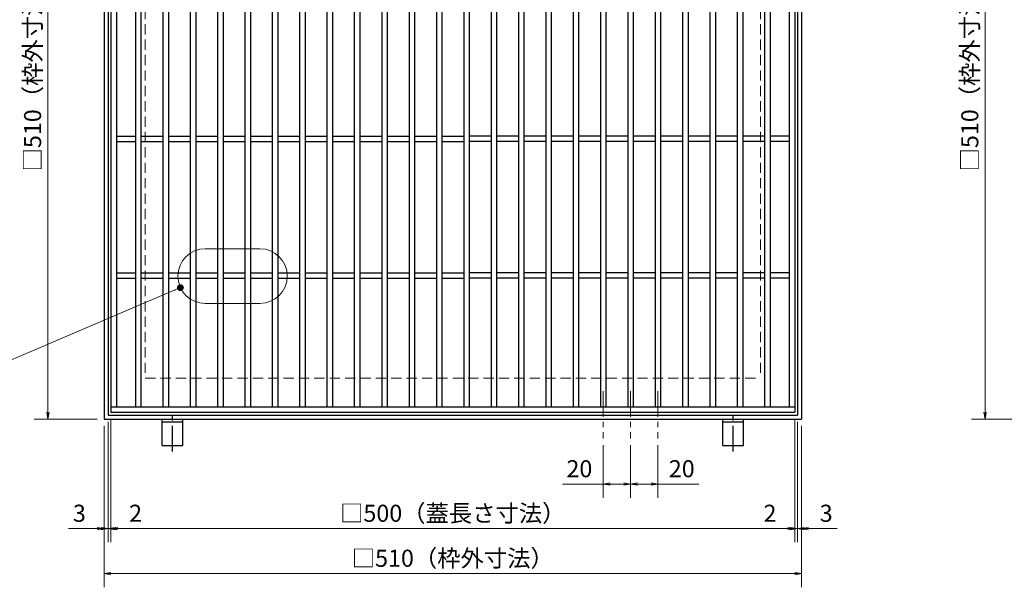
# Model space of a CAD drawing. Extents: x 0 to 2100, y 0 to 1485.
# Drawn here: x 680 to 1400, y 655 to 1070 of the extents above; entities that cross this region are included whole.
import ezdxf

# ---------------------------------------------------------------- set-up
doc = ezdxf.new("R2010")
doc.units = 0
doc.header["$LTSCALE"] = 15
doc.header["$MEASUREMENT"] = 0
for name, pattern in [('CENTER', [2, 1.25, -0.25, 0.25, -0.25]), ('DASHED', [0.75, 0.5, -0.25]), ('PHANTOM', [2.5, 1.25, -0.25, 0.25, -0.25, 0.25, -0.25])]:
    doc.linetypes.add(name, pattern=pattern)
doc.layers.get('0').update_dxf_attribs({"color": 5, "linetype": 'CONTINUOUS'})
doc.layers.get('DEFPOINTS').update_dxf_attribs({"color": 250, "linetype": 'CONTINUOUS'})
for name, color, linetype, lineweight in [('アンカー', 7, 'CONTINUOUS', 25), ('中心線', 6, 'CENTER', 18), ('寸法注釈', 30, 'CONTINUOUS', 18), ('想像線', 252, 'PHANTOM', 15), ('枠', 7, 'CONTINUOUS', 25), ('溝開口', 254, 'DASHED', 18), ('蓋', 5, 'CONTINUOUS', 25)]:
    doc.layers.add(name, color=color, linetype=linetype, lineweight=lineweight)
doc.styles.add('BIGFONT', font='romans.shx', dxfattribs={"width": 0.7336, "bigfont": 'extfont.shx'})
doc.styles.get("Standard").update_dxf_attribs({"font": 'ROMANS.SHX', "width": 0.8, "height": 12.5, "bigfont": 'EXTFONT.SHX'})
doc.dimstyles.get("Standard").update_dxf_attribs({"dimscale": 5, "dimtxt": 12.5, "dimasz": 2, "dimexe": 0.5, "dimexo": 0.5, "dimgap": 0.5, "dimtad": 3, "dimdec": 4, "dimdsep": 46, "dimtxsty": 'Standard', "dimblk1": 'OPEN', "dimblk2": 'OPEN', "dimsah": 1, "dimcen": 0, "dimclrd": 30, "dimclre": 30, "dimclrt": 256, "dimadec": 4, "dimazin": 2, "dimtfac": 1, "dimtdec": 4, "dimtmove": 0, "dimatfit": 3, "dimldrblk": 'OPEN', "dimfxl": 0, "dimtolj": 1, "dimlwd": -1, "dimlwe": -1, "dimarcsym": 0})

# ---------------------------------------------------------------- blocks, each defined once
blk = doc.blocks.new('_OPEN')
at = {"color": 0, "linetype": 'ByBlock'}
for p, q in [((-1, 0.17), (0, 0)), ((0, 0), (-1, -0.17)), ((0, 0), (-1, 0))]:
    blk.add_line(p, q, dxfattribs=at)
blk = doc.blocks.new('*D137')
at = {"layer": 'DEFPOINTS', "color": 0}
for p in [(741.38, 1287.95), (700.37, 777.95), (741.38, 777.95)]:
    blk.add_point(p, dxfattribs=at)
at = {"layer": '寸法注釈', "color": 30}
for p, q in [((736.38, 1287.95), (690.37, 1287.95)), ((700.37, 1282.95), (700.37, 782.95)), ((736.38, 777.95), (690.37, 777.95))]:
    blk.add_line(p, q, dxfattribs=at)
at = {"layer": '寸法注釈', "color": 30, "xscale": 5, "yscale": 5, "zscale": 5}
for p, rotation in [((700.37, 1287.95), 90), ((700.37, 777.95), 270)]:
    blk.add_blockref('_OPEN', p, dxfattribs=dict(at, rotation=rotation))
at = {"layer": '寸法注釈', "color": 7, "insert": (689.12, 1032.95), "char_height": 12.5, "attachment_point": 5, "rotation": 90, "style": 'BIGFONT'}
blk.add_mtext('\\A1;□510（枠外寸法）', dxfattribs=at)
blk = doc.blocks.new('_Dot')
at = {"color": 0, "linetype": 'ByBlock', "lineweight": -2}
blk.add_line((-0.5, 0), (-1, 0), dxfattribs=at)
at = {"color": 0, "linetype": 'ByBlock', "const_width": 0.5}
blk.add_lwpolyline([(-0.25, 0, 1), (0.25, 0, 1)], format="xyb", close=True, dxfattribs=at)
blk = doc.blocks.new('*D138')
at = {"layer": 'DEFPOINTS', "color": 0}
for p in [(1507.58, 1287.95), (1385.66, 777.95), (1507.58, 777.95)]:
    blk.add_point(p, dxfattribs=at)
at = {"layer": '寸法注釈', "color": 30}
for p, q in [((1502.58, 1287.95), (1375.66, 1287.95)), ((1385.66, 1282.95), (1385.66, 782.95)), ((1502.58, 777.95), (1375.66, 777.95))]:
    blk.add_line(p, q, dxfattribs=at)
at = {"layer": '寸法注釈', "color": 30, "xscale": 5, "yscale": 5, "zscale": 5}
for p, rotation in [((1385.66, 1287.95), 90), ((1385.66, 777.95), 270)]:
    blk.add_blockref('_OPEN', p, dxfattribs=dict(at, rotation=rotation))
at = {"layer": '寸法注釈', "color": 7, "insert": (1374.41, 1032.95), "char_height": 12.5, "attachment_point": 5, "rotation": 90, "style": 'BIGFONT'}
blk.add_mtext('\\A1;□510（枠外寸法）', dxfattribs=at)
blk = doc.blocks.new('A$C5D7C781A')
at = {"layer": 'アンカー'}
for p, q in [((0, 23.76), (0, 4.45)), ((0, 23.76), (15, 23.76)), ((15, 23.76), (15, 4.45)), ((15, 6.75), (0, 6.75)), ((0, 4.45), (15, 4.45))]:
    blk.add_line(p, q, dxfattribs=at)
at = {"layer": 'アンカー', "color": 6, "linetype": 'CENTER'}
blk.add_line((7.5, 28.02), (7.5, 0), dxfattribs=at)
blk = doc.blocks.new('*D141')
at = {"layer": 'DEFPOINTS', "color": 0}
for p in [(746.38, 782.95), (1246.38, 782.95), (1246.38, 697.88)]:
    blk.add_point(p, dxfattribs=at)
at = {"layer": '寸法注釈', "color": 30}
for p, q in [((746.38, 777.95), (746.38, 687.88)), ((1246.38, 777.95), (1246.38, 687.88)), ((751.38, 697.88), (1241.38, 697.88))]:
    blk.add_line(p, q, dxfattribs=at)
at = {"layer": '寸法注釈', "color": 30, "xscale": 5, "yscale": 5, "zscale": 5, "rotation": 180}
blk.add_blockref('_OPEN', (746.38, 697.88), dxfattribs=at)
at = {"layer": '寸法注釈', "color": 30, "xscale": 5, "yscale": 5, "zscale": 5}
blk.add_blockref('_OPEN', (1246.38, 697.88), dxfattribs=at)
at = {"layer": '寸法注釈', "color": 7, "insert": (996.38, 709.13), "char_height": 12.5, "attachment_point": 5, "style": 'BIGFONT'}
blk.add_mtext('\\A1;□500（蓋長さ寸法）', dxfattribs=at)
blk = doc.blocks.new('*D142')
at = {"layer": 'DEFPOINTS', "color": 0}
for p in [(741.38, 777.95), (1251.38, 777.95), (1251.38, 664.99)]:
    blk.add_point(p, dxfattribs=at)
at = {"layer": '寸法注釈', "color": 30}
for p, q in [((741.38, 772.95), (741.38, 654.99)), ((1251.38, 772.95), (1251.38, 654.99)), ((746.38, 664.99), (1246.38, 664.99))]:
    blk.add_line(p, q, dxfattribs=at)
at = {"layer": '寸法注釈', "color": 30, "xscale": 5, "yscale": 5, "zscale": 5, "rotation": 180}
blk.add_blockref('_OPEN', (741.38, 664.99), dxfattribs=at)
at = {"layer": '寸法注釈', "color": 30, "xscale": 5, "yscale": 5, "zscale": 5}
blk.add_blockref('_OPEN', (1251.38, 664.99), dxfattribs=at)
at = {"layer": '寸法注釈', "color": 7, "insert": (996.38, 676.24), "char_height": 12.5, "attachment_point": 5, "style": 'BIGFONT'}
blk.add_mtext('\\A1;□510（枠外寸法）', dxfattribs=at)
blk = doc.blocks.new('*D143')
at = {"layer": 'DEFPOINTS', "color": 0}
for p in [(744.38, 780.95), (746.38, 782.95), (746.38, 697.88)]:
    blk.add_point(p, dxfattribs=at)
at = {"layer": '寸法注釈', "color": 30}
for p, q in [((746.38, 777.95), (746.38, 687.88)), ((744.38, 775.95), (744.38, 687.88)), ((739.38, 697.88), (734.38, 697.88)), ((744.38, 697.88), (746.38, 697.88)), ((751.38, 697.88), (772.49, 697.88))]:
    blk.add_line(p, q, dxfattribs=at)
at = {"layer": '寸法注釈', "color": 30, "xscale": 5, "yscale": 5, "zscale": 5}
blk.add_blockref('_OPEN', (744.38, 697.88), dxfattribs=at)
at = {"layer": '寸法注釈', "color": 30, "xscale": 5, "yscale": 5, "zscale": 5, "rotation": 180}
blk.add_blockref('_OPEN', (746.38, 697.88), dxfattribs=at)
at = {"layer": '寸法注釈', "color": 7, "insert": (764.43, 709.13), "char_height": 12.5, "attachment_point": 5, "style": 'BIGFONT'}
blk.add_mtext('\\A1;2', dxfattribs=at)
blk = doc.blocks.new('*D144')
at = {"layer": 'DEFPOINTS', "color": 0}
for p in [(741.38, 777.95), (744.38, 780.95), (741.38, 697.88)]:
    blk.add_point(p, dxfattribs=at)
at = {"layer": '寸法注釈', "color": 30}
for p, q in [((741.38, 772.95), (741.38, 687.88)), ((744.38, 775.95), (744.38, 687.88)), ((736.38, 697.88), (715.26, 697.88)), ((744.38, 697.88), (741.38, 697.88)), ((749.38, 697.88), (754.38, 697.88))]:
    blk.add_line(p, q, dxfattribs=at)
at = {"layer": '寸法注釈', "color": 30, "xscale": 5, "yscale": 5, "zscale": 5}
blk.add_blockref('_OPEN', (741.38, 697.88), dxfattribs=at)
at = {"layer": '寸法注釈', "color": 30, "xscale": 5, "yscale": 5, "zscale": 5, "rotation": 180}
blk.add_blockref('_OPEN', (744.38, 697.88), dxfattribs=at)
at = {"layer": '寸法注釈', "color": 7, "insert": (723.32, 709.13), "char_height": 12.5, "attachment_point": 5, "style": 'BIGFONT'}
blk.add_mtext('\\A1;3', dxfattribs=at)
blk = doc.blocks.new('*D145')
at = {"layer": 'DEFPOINTS', "color": 0}
for p in [(1106.38, 763.8), (1126.38, 763.8), (1106.38, 730.45)]:
    blk.add_point(p, dxfattribs=at)
at = {"layer": '寸法注釈', "color": 30}
for p, q in [((1106.38, 758.8), (1106.38, 720.45)), ((1126.38, 758.8), (1126.38, 720.45)), ((1106.38, 730.45), (1076.53, 730.45)), ((1121.38, 730.45), (1111.38, 730.45))]:
    blk.add_line(p, q, dxfattribs=at)
at = {"layer": '寸法注釈', "color": 30, "xscale": 5, "yscale": 5, "zscale": 5, "rotation": 180}
blk.add_blockref('_OPEN', (1106.38, 730.45), dxfattribs=at)
at = {"layer": '寸法注釈', "color": 30, "xscale": 5, "yscale": 5, "zscale": 5}
blk.add_blockref('_OPEN', (1126.38, 730.45), dxfattribs=at)
at = {"layer": '寸法注釈', "color": 7, "insert": (1088.95, 741.7), "char_height": 12.5, "attachment_point": 5, "style": 'BIGFONT'}
blk.add_mtext('\\A1;20', dxfattribs=at)
blk = doc.blocks.new('*D146')
at = {"layer": 'DEFPOINTS', "color": 0}
for p in [(1126.38, 763.8), (1146.38, 763.8), (1146.38, 730.45)]:
    blk.add_point(p, dxfattribs=at)
at = {"layer": '寸法注釈', "color": 30}
for p, q in [((1126.38, 758.8), (1126.38, 720.45)), ((1146.38, 758.8), (1146.38, 720.45)), ((1131.38, 730.45), (1141.38, 730.45)), ((1146.38, 730.45), (1176.22, 730.45))]:
    blk.add_line(p, q, dxfattribs=at)
at = {"layer": '寸法注釈', "color": 30, "xscale": 5, "yscale": 5, "zscale": 5, "rotation": 180}
blk.add_blockref('_OPEN', (1126.38, 730.45), dxfattribs=at)
at = {"layer": '寸法注釈', "color": 30, "xscale": 5, "yscale": 5, "zscale": 5}
blk.add_blockref('_OPEN', (1146.38, 730.45), dxfattribs=at)
at = {"layer": '寸法注釈', "color": 7, "insert": (1163.8, 741.7), "char_height": 12.5, "attachment_point": 5, "style": 'BIGFONT'}
blk.add_mtext('\\A1;20', dxfattribs=at)
blk = doc.blocks.new('*D149')
at = {"layer": 'DEFPOINTS', "color": 0}
for p in [(1246.38, 782.95), (1248.38, 780.95), (1246.38, 697.88)]:
    blk.add_point(p, dxfattribs=at)
at = {"layer": '寸法注釈', "color": 30}
for p, q in [((1246.38, 777.95), (1246.38, 687.88)), ((1248.38, 775.95), (1248.38, 687.88)), ((1241.38, 697.88), (1220.26, 697.88)), ((1248.38, 697.88), (1246.38, 697.88)), ((1253.38, 697.88), (1258.38, 697.88))]:
    blk.add_line(p, q, dxfattribs=at)
at = {"layer": '寸法注釈', "color": 30, "xscale": 5, "yscale": 5, "zscale": 5}
blk.add_blockref('_OPEN', (1246.38, 697.88), dxfattribs=at)
at = {"layer": '寸法注釈', "color": 30, "xscale": 5, "yscale": 5, "zscale": 5, "rotation": 180}
blk.add_blockref('_OPEN', (1248.38, 697.88), dxfattribs=at)
at = {"layer": '寸法注釈', "color": 7, "insert": (1228.32, 709.13), "char_height": 12.5, "attachment_point": 5, "style": 'BIGFONT'}
blk.add_mtext('\\A1;2', dxfattribs=at)
blk = doc.blocks.new('*D150')
at = {"layer": 'DEFPOINTS', "color": 0}
for p in [(1248.38, 780.95), (1251.38, 777.95), (1251.38, 697.88)]:
    blk.add_point(p, dxfattribs=at)
at = {"layer": '寸法注釈', "color": 30}
for p, q in [((1248.38, 775.95), (1248.38, 687.88)), ((1251.38, 772.95), (1251.38, 687.88)), ((1243.38, 697.88), (1238.38, 697.88)), ((1248.38, 697.88), (1251.38, 697.88)), ((1256.38, 697.88), (1277.49, 697.88))]:
    blk.add_line(p, q, dxfattribs=at)
at = {"layer": '寸法注釈', "color": 30, "xscale": 5, "yscale": 5, "zscale": 5}
blk.add_blockref('_OPEN', (1248.38, 697.88), dxfattribs=at)
at = {"layer": '寸法注釈', "color": 30, "xscale": 5, "yscale": 5, "zscale": 5, "rotation": 180}
blk.add_blockref('_OPEN', (1251.38, 697.88), dxfattribs=at)
at = {"layer": '寸法注釈', "color": 7, "insert": (1269.43, 709.13), "char_height": 12.5, "attachment_point": 5, "style": 'BIGFONT'}
blk.add_mtext('\\A1;3', dxfattribs=at)

msp = doc.modelspace()

# ---------------------------------------------------------------- linework, layer by layer
at = {"layer": '中心線'}
for p, q in [((1106.38, 798.45), (1106.38, 763.8)), ((1126.38, 798.45), (1126.38, 763.8)), ((1146.38, 798.45), (1146.38, 763.8))]:
    msp.add_line(p, q, dxfattribs=at)
at = {"layer": '想像線', "linetype": 'ByBlock'}
for p, q in [((855.36, 902.51), (815.36, 902.51)), ((855.36, 862.51), (815.36, 862.51))]:
    msp.add_line(p, q, dxfattribs=at)
for centre, start, end in [((815.36, 882.51), 90, 270), ((855.36, 882.51), 270, 90)]:
    msp.add_arc(centre, 20, start, end, dxfattribs=at)
at = {"layer": '枠'}
for p, q in [((741.38, 1287.95), (741.38, 777.95)), ((744.38, 1284.95), (744.38, 780.95)), ((1248.38, 1284.95), (1248.38, 780.95)), ((1251.38, 1287.95), (1251.38, 777.95)), ((741.38, 777.95), (1251.38, 777.95)), ((744.38, 780.95), (1248.38, 780.95))]:
    msp.add_line(p, q, dxfattribs=at)
at = {"layer": '溝開口'}
for p, q in [((771.38, 1257.95), (771.38, 807.95)), ((1221.38, 1257.95), (1221.38, 807.95)), ((771.38, 807.95), (1221.38, 807.95))]:
    msp.add_line(p, q, dxfattribs=at)
at = {"layer": '蓋'}
for p, q in [((746.38, 1282.95), (746.38, 782.95)), ((1246.38, 1282.95), (1246.38, 782.95)), ((750.38, 1278.95), (750.38, 786.95)), ((764.38, 1278.95), (764.38, 786.95)), ((768.38, 1278.95), (768.38, 786.95)), ((784.38, 1278.95), (784.38, 786.95)), ((788.38, 1278.95), (788.38, 786.95)), ((804.38, 1278.95), (804.38, 786.95)), ((808.38, 1278.95), (808.38, 786.95)), ((824.38, 1278.95), (824.38, 786.95)), ((828.38, 1278.95), (828.38, 786.95)), ((844.38, 1278.95), (844.38, 786.95)), ((848.38, 1278.95), (848.38, 786.95)), ((864.38, 1278.95), (864.38, 786.95)), ((868.38, 1278.95), (868.38, 786.95)), ((884.38, 1278.95), (884.38, 786.95)), ((888.38, 1278.95), (888.38, 786.95)), ((904.38, 1278.95), (904.38, 786.95)), ((908.38, 1278.95), (908.38, 786.95)), ((924.38, 1278.95), (924.38, 786.95)), ((928.38, 1278.95), (928.38, 786.95)), ((944.38, 1278.95), (944.38, 786.95)), ((948.38, 1278.95), (948.38, 786.95)), ((964.38, 1278.95), (964.38, 786.95)), ((968.38, 1278.95), (968.38, 786.95)), ((984.38, 1278.95), (984.38, 786.95)), ((988.38, 1278.95), (988.38, 786.95)), ((1004.38, 1278.95), (1004.38, 786.95)), ((1008.38, 1278.95), (1008.38, 786.95)), ((1024.38, 1278.95), (1024.38, 786.95)), ((1028.38, 1278.95), (1028.38, 786.95)), ((1044.38, 1278.95), (1044.38, 786.95)), ((1048.38, 1278.95), (1048.38, 786.95)), ((1064.38, 1278.95), (1064.38, 786.95)), ((1068.38, 1278.95), (1068.38, 786.95)), ((1084.38, 1278.95), (1084.38, 786.95)), ((1088.38, 1278.95), (1088.38, 786.95)), ((1104.38, 1278.95), (1104.38, 786.95)), ((1108.38, 1278.95), (1108.38, 786.95)), ((1124.38, 1278.95), (1124.38, 786.95)), ((1128.38, 1278.95), (1128.38, 786.95)), ((1144.38, 1278.95), (1144.38, 786.95)), ((1148.38, 1278.95), (1148.38, 786.95)), ((1164.38, 1278.95), (1164.38, 786.95)), ((1168.38, 1278.95), (1168.38, 786.95)), ((1184.38, 1278.95), (1184.38, 786.95)), ((1188.38, 1278.95), (1188.38, 786.95)), ((1204.38, 1278.95), (1204.38, 786.95)), ((1208.38, 1278.95), (1208.38, 786.95)), ((1224.38, 1278.95), (1224.38, 786.95)), ((1228.38, 1278.95), (1228.38, 786.95)), ((1242.38, 1278.95), (1242.38, 786.95)), ((750.38, 984.95), (764.38, 984.95)), ((750.38, 980.95), (764.38, 980.95)), ((768.38, 984.95), (784.38, 984.95)), ((768.38, 980.95), (784.38, 980.95)), ((788.38, 984.95), (804.38, 984.95)), ((788.38, 980.95), (804.38, 980.95)), ((808.38, 984.95), (824.38, 984.95)), ((808.38, 980.95), (824.38, 980.95)), ((828.38, 984.95), (844.38, 984.95)), ((828.38, 980.95), (844.38, 980.95)), ((848.38, 984.95), (864.38, 984.95)), ((848.38, 980.95), (864.38, 980.95)), ((868.38, 984.95), (884.38, 984.95)), ((868.38, 980.95), (884.38, 980.95)), ((888.38, 984.95), (904.38, 984.95)), ((888.38, 980.95), (904.38, 980.95)), ((908.38, 984.95), (924.38, 984.95)), ((908.38, 980.95), (924.38, 980.95)), ((928.38, 984.95), (944.38, 984.95)), ((928.38, 980.95), (944.38, 980.95)), ((948.38, 984.95), (964.38, 984.95)), ((948.38, 980.95), (964.38, 980.95)), ((968.38, 984.95), (984.38, 984.95)), ((968.38, 980.95), (984.38, 980.95)), ((988.38, 984.95), (1004.38, 984.95)), ((988.38, 980.95), (1004.38, 980.95)), ((1024.38, 984.95), (1008.38, 984.95)), ((1024.38, 980.95), (1008.38, 980.95)), ((1044.38, 984.95), (1028.38, 984.95)), ((1044.38, 980.95), (1028.38, 980.95)), ((1064.38, 984.95), (1048.38, 984.95)), ((1064.38, 980.95), (1048.38, 980.95)), ((1084.38, 984.95), (1068.38, 984.95)), ((1084.38, 980.95), (1068.38, 980.95)), ((1104.38, 984.95), (1088.38, 984.95)), ((1104.38, 980.95), (1088.38, 980.95)), ((1124.38, 984.95), (1108.38, 984.95)), ((1124.38, 980.95), (1108.38, 980.95)), ((1144.38, 984.95), (1128.38, 984.95)), ((1144.38, 980.95), (1128.38, 980.95)), ((1164.38, 984.95), (1148.38, 984.95)), ((1164.38, 980.95), (1148.38, 980.95)), ((1184.38, 984.95), (1168.38, 984.95)), ((1184.38, 980.95), (1168.38, 980.95)), ((1204.38, 984.95), (1188.38, 984.95)), ((1204.38, 980.95), (1188.38, 980.95)), ((1224.38, 984.95), (1208.38, 984.95)), ((1224.38, 980.95), (1208.38, 980.95)), ((1242.38, 984.95), (1228.38, 984.95)), ((1242.38, 980.95), (1228.38, 980.95)), ((750.38, 884.95), (764.38, 884.95)), ((750.38, 880.95), (764.38, 880.95)), ((768.38, 884.95), (784.38, 884.95)), ((768.38, 880.95), (784.38, 880.95)), ((788.38, 884.95), (804.38, 884.95)), ((788.38, 880.95), (804.38, 880.95)), ((808.38, 884.95), (824.38, 884.95)), ((808.38, 880.95), (824.38, 880.95)), ((828.38, 884.95), (844.38, 884.95)), ((828.38, 880.95), (844.38, 880.95)), ((848.38, 884.95), (864.38, 884.95)), ((848.38, 880.95), (864.38, 880.95)), ((868.38, 884.95), (884.38, 884.95)), ((868.38, 880.95), (884.38, 880.95)), ((888.38, 884.95), (904.38, 884.95)), ((888.38, 880.95), (904.38, 880.95)), ((908.38, 884.95), (924.38, 884.95)), ((908.38, 880.95), (924.38, 880.95)), ((928.38, 884.95), (944.38, 884.95)), ((928.38, 880.95), (944.38, 880.95)), ((948.38, 884.95), (964.38, 884.95)), ((948.38, 880.95), (964.38, 880.95)), ((968.38, 884.95), (984.38, 884.95)), ((968.38, 880.95), (984.38, 880.95)), ((988.38, 884.95), (1004.38, 884.95)), ((988.38, 880.95), (1004.38, 880.95)), ((1024.38, 884.95), (1008.38, 884.95)), ((1024.38, 880.95), (1008.38, 880.95)), ((1044.38, 884.95), (1028.38, 884.95)), ((1044.38, 880.95), (1028.38, 880.95)), ((1064.38, 884.95), (1048.38, 884.95)), ((1064.38, 880.95), (1048.38, 880.95)), ((1084.38, 884.95), (1068.38, 884.95)), ((1084.38, 880.95), (1068.38, 880.95)), ((1104.38, 884.95), (1088.38, 884.95)), ((1104.38, 880.95), (1088.38, 880.95)), ((1124.38, 884.95), (1108.38, 884.95)), ((1124.38, 880.95), (1108.38, 880.95)), ((1144.38, 884.95), (1128.38, 884.95)), ((1144.38, 880.95), (1128.38, 880.95)), ((1164.38, 884.95), (1148.38, 884.95)), ((1164.38, 880.95), (1148.38, 880.95)), ((1184.38, 884.95), (1168.38, 884.95)), ((1184.38, 880.95), (1168.38, 880.95)), ((1204.38, 884.95), (1188.38, 884.95)), ((1204.38, 880.95), (1188.38, 880.95)), ((1224.38, 884.95), (1208.38, 884.95)), ((1224.38, 880.95), (1208.38, 880.95)), ((1242.38, 884.95), (1228.38, 884.95)), ((1242.38, 880.95), (1228.38, 880.95)), ((746.38, 786.95), (1246.38, 786.95)), ((746.38, 782.95), (1246.38, 782.95))]:
    msp.add_line(p, q, dxfattribs=at)

# ---------------------------------------------------------------- block references
at = {"layer": 'アンカー', "xscale": -1, "rotation": 180}
for p in [(783.88, 782.4), (1193.88, 782.4)]:
    msp.add_blockref('A$C5D7C781A', p, dxfattribs=at)

# ---------------------------------------------------------------- dimensions: what is measured, and where the dimension line sits
at = {"layer": '寸法注釈'}
for base, p1, p2, picture, middle in [((700.37, 777.95), (741.38, 1287.95), (741.38, 777.95), '*D137', (689.12, 1032.95)), ((1385.66, 777.95), (1507.58, 1287.95), (1507.58, 777.95), '*D138', (1374.41, 1032.95))]:
    dim = msp.add_linear_dim(base=base, p1=p1, p2=p2, angle=90, text='□<>（枠外寸法）', dimstyle='Standard', override={"dimscale": 5, "dimtxt": 2.5, "dimasz": 1, "dimexe": 2, "dimexo": 1, "dimgap": 1, "dimtad": 3, "dimtih": 0, "dimtoh": 0, "dimdec": 1, "dimzin": 8, "dimtxsty": 'BIGFONT', "dimblk": 'Dot', "dimcen": -0.09, "dimclrd": 30, "dimclre": 30, "dimclrt": 7, "dimadec": 1, "dimtdec": 1, "dimtofl": 1, "dimldrblk": 'Dot', "dimtvp": 1, "dimtzin": 8}, dxfattribs=at)
    dim.commit()
    dim.dimension.update_dxf_attribs({"geometry": picture, "text_midpoint": middle})
for base, p1, p2, picture, middle in [((741.38, 697.88), (744.38, 780.95), (741.38, 777.95), '*D144', (723.32, 709.13)), ((746.38, 697.88), (744.38, 780.95), (746.38, 782.95), '*D143', (764.43, 709.13)), ((1246.38, 697.88), (1248.38, 780.95), (1246.38, 782.95), '*D149', (1228.32, 709.13)), ((1251.38, 697.88), (1248.38, 780.95), (1251.38, 777.95), '*D150', (1269.43, 709.13)), ((1106.38, 730.45), (1126.38, 763.8), (1106.38, 763.8), '*D145', (1088.95, 741.7)), ((1146.38, 730.45), (1126.38, 763.8), (1146.38, 763.8), '*D146', (1163.8, 741.7))]:
    dim = msp.add_linear_dim(base=base, p1=p1, p2=p2, dimstyle='Standard', override={"dimscale": 5, "dimtxt": 2.5, "dimasz": 1, "dimexe": 2, "dimexo": 1, "dimgap": 1, "dimtad": 3, "dimtih": 0, "dimtoh": 0, "dimdec": 1, "dimzin": 8, "dimtxsty": 'BIGFONT', "dimblk": 'Dot', "dimcen": -0.09, "dimclrd": 30, "dimclre": 30, "dimclrt": 7, "dimadec": 1, "dimtdec": 1, "dimtofl": 1, "dimldrblk": 'Dot', "dimtvp": 1, "dimtzin": 8}, dxfattribs=at)
    dim.commit()
    dim.dimension.update_dxf_attribs({"geometry": picture, "text_midpoint": middle})
for base, p1, p2, text, picture, middle in [((1251.38, 664.99), (741.38, 777.95), (1251.38, 777.95), '□<>（枠外寸法）', '*D142', (996.38, 676.24)), ((1246.38, 697.88), (746.38, 782.95), (1246.38, 782.95), '□<>（蓋長さ寸法）', '*D141', (996.38, 709.13))]:
    dim = msp.add_linear_dim(base=base, p1=p1, p2=p2, text=text, dimstyle='Standard', override={"dimscale": 5, "dimtxt": 2.5, "dimasz": 1, "dimexe": 2, "dimexo": 1, "dimgap": 1, "dimtad": 3, "dimtih": 0, "dimtoh": 0, "dimdec": 1, "dimzin": 8, "dimtxsty": 'BIGFONT', "dimblk": 'Dot', "dimcen": -0.09, "dimclrd": 30, "dimclre": 30, "dimclrt": 7, "dimadec": 1, "dimtdec": 1, "dimtofl": 1, "dimldrblk": 'Dot', "dimtvp": 1, "dimtzin": 8}, dxfattribs=at)
    dim.commit()
    dim.dimension.update_dxf_attribs({"geometry": picture, "text_midpoint": middle})

# ---------------------------------------------------------------- leaders
msp.add_leader([(797.22, 874.08), (643.6, 808.67)], dimstyle='Standard', override={"dimscale": 5, "dimtxt": 2.5, "dimasz": 1, "dimexe": 2, "dimexo": 1, "dimgap": 1, "dimtad": 3, "dimtih": 0, "dimtoh": 0, "dimdec": 1, "dimzin": 8, "dimtxsty": 'BIGFONT', "dimcen": -0.09, "dimclrd": 30, "dimclre": 30, "dimclrt": 7, "dimadec": 1, "dimtdec": 1, "dimtofl": 1, "dimldrblk": 'Dot', "dimtvp": 1, "dimtzin": 8}, dxfattribs=at)

doc.saveas('drawing.dxf')
